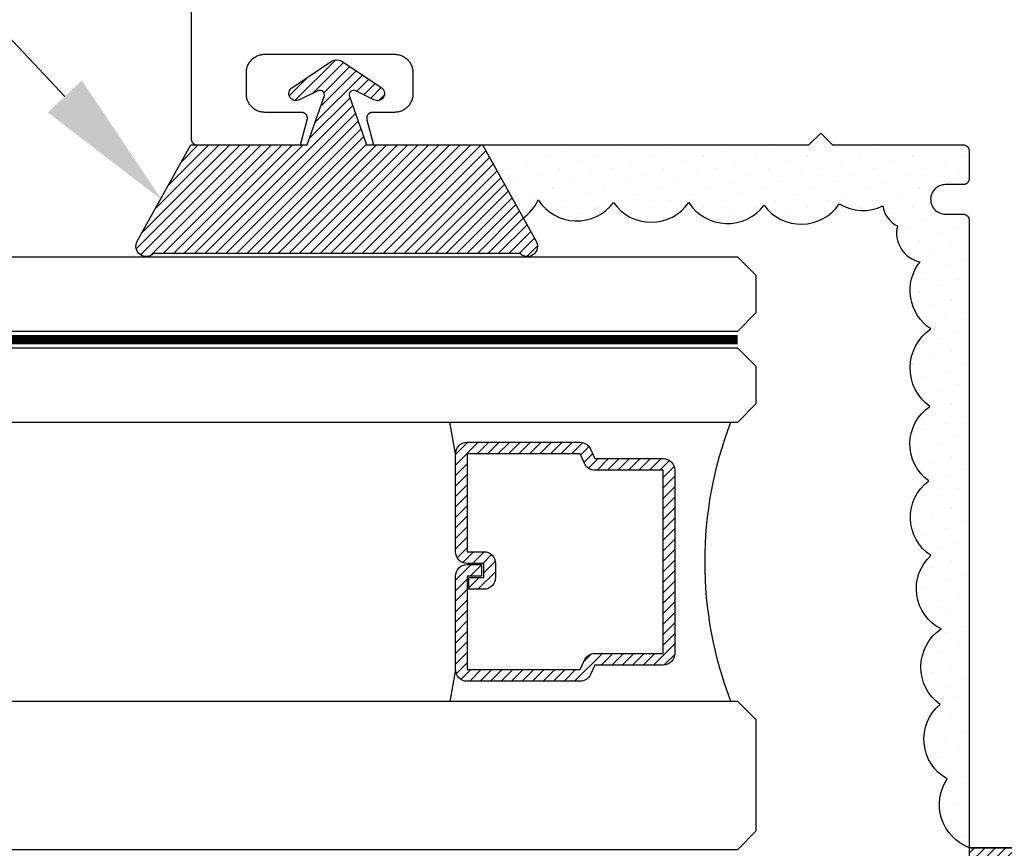
# Model space of a CAD drawing. Units: inches. Extents: x 0 to 70, y 0 to 43.6.
# Drawn here: x 62 to 63.7, y 16.4 to 17.8 of the extents above; entities that cross this region are included whole.
import ezdxf
from ezdxf import colors
from ezdxf.entities.mleader import LeaderData, LeaderLine
from ezdxf.math import Vec2, Vec3

# ---------------------------------------------------------------- set-up
doc = ezdxf.new("R2010")
doc.units = ezdxf.units.IN
doc.header["$MEASUREMENT"] = 0
doc.linetypes.add('HIDDEN2', pattern=[0.1875, 0.125, -0.0625])
for name, color, linetype in [('Arcadia-Hidden', 1, 'HIDDEN2'), ('Arcadia-Profile', 5, 'Continuous'), ('Arcadia-Shade', 8, 'Continuous'), ('Arcadia-Text', 3, 'Continuous')]:
    doc.layers.add(name, color=color, linetype=linetype)
doc.styles.get("Standard").update_dxf_attribs({"font": 'ARIALN.TTF'})
pattern_1 = [(45, (-30.979591, 80.587372), (-0.0088388348, 0.0088388348), [])]

# ---------------------------------------------------------------- blocks, each defined once
blk = doc.blocks.new('OPG1986IP')
at = {"layer": 'Arcadia-Shade', "lineweight": -3}
h = blk.add_hatch(dxfattribs=at)
h.set_pattern_fill('ANSI31', color=256, scale=0.1, style=0)
h.set_pattern_definition(pattern_1)
h.paths.add_polyline_path([(-0.4324, -0.014), (-0.4274, -0.0098), (-0.4219, -0.0063), (-0.4161, -0.0033), (-0.4101, -0.0009), (-0.4039, 0.0008), (-0.4039, 0.0008), (-0.3974, 0.0019), (-0.3909, 0.0023), (-0.3909, 0.1273), (-0.5799, 0.1273), (-0.5799, 0.0698), (-0.6269, 0.0698), (-0.6269, 0.0888), (-0.627, 0.0918), (-0.6275, 0.0948), (-0.6283, 0.0977), (-0.6294, 0.1006), (-0.6308, 0.1033), (-0.6324, 0.1058), (-0.6343, 0.1082), (-0.6365, 0.1103), (-0.6388, 0.1122), (-0.6414, 0.1139), (-0.6441, 0.1153), (-0.6469, 0.1163), (-0.6498, 0.1171), (-0.6528, 0.1176), (-0.6559, 0.1178), (-0.6589, 0.1176), (-0.6619, 0.1171), (-0.6648, 0.1163), (-0.6677, 0.1153), (-0.6704, 0.1139), (-0.6729, 0.1122), (-0.6753, 0.1103), (-0.6774, 0.1082), (-0.6793, 0.1058), (-0.681, 0.1033), (-0.6824, 0.1006), (-0.6835, 0.0977), (-0.6842, 0.0948), (-0.6847, 0.0918), (-0.6849, 0.0888), (-0.6849, -0.0292), (-0.6816, -0.0293), (-0.6783, -0.0297), (-0.6751, -0.0305), (-0.6719, -0.0316), (-0.669, -0.033), (-0.6661, -0.0348), (-0.6635, -0.0368), (-0.6612, -0.0391), (-0.659, -0.0417), (-0.6572, -0.0444), (-0.6557, -0.0474), (-0.6545, -0.0505), (-0.6536, -0.0537), (-0.6531, -0.0569), (-0.6529, -0.0602), (-0.6531, -0.0635), (-0.6536, -0.0668), (-0.6545, -0.07), (-0.6557, -0.0731), (-0.6572, -0.076), (-0.659, -0.0788), (-0.6612, -0.0813), (-0.6635, -0.0836), (-0.6661, -0.0857), (-0.669, -0.0874), (-0.6719, -0.0889), (-0.6751, -0.09), (-0.6783, -0.0907), (-0.6816, -0.0912), (-0.6849, -0.0912), (-0.6849, -0.2092), (-0.6847, -0.2123), (-0.6842, -0.2153), (-0.6835, -0.2182), (-0.6824, -0.221), (-0.681, -0.2237), (-0.6793, -0.2263), (-0.6774, -0.2286), (-0.6753, -0.2308), (-0.6729, -0.2327), (-0.6704, -0.2343), (-0.6677, -0.2357), (-0.6648, -0.2368), (-0.6619, -0.2376), (-0.6589, -0.2381), (-0.6559, -0.2382), (-0.6528, -0.2381), (-0.6498, -0.2376), (-0.6469, -0.2368), (-0.6441, -0.2357), (-0.6414, -0.2343), (-0.6388, -0.2327), (-0.6365, -0.2308), (-0.6343, -0.2286), (-0.6324, -0.2263), (-0.6308, -0.2237), (-0.6294, -0.221), (-0.6283, -0.2182), (-0.6275, -0.2153), (-0.627, -0.2123), (-0.6269, -0.2092), (-0.6269, -0.1902), (-0.5799, -0.1902), (-0.5799, -0.2469), (-0.579, -0.2477), (-0.3909, -0.2477), (-0.3909, -0.123), (-0.3912, -0.1227), (-0.3974, -0.1223), (-0.4038, -0.1213), (-0.4101, -0.1195), (-0.4161, -0.1172), (-0.4219, -0.1142), (-0.4284, -0.1099), (-0.4283, -0.1098), (-0.4324, -0.1065), (-0.437, -0.1019), (-0.4411, -0.0968), (-0.4446, -0.0913), (-0.4472, -0.0862), (-0.4472, -0.0863), (-0.4498, -0.0794), (-0.4515, -0.0732), (-0.4525, -0.0667), (-0.4529, -0.0602), (-0.4525, -0.0537), (-0.4515, -0.0473), (-0.4498, -0.041), (-0.4475, -0.0349), (-0.4446, -0.0291), (-0.4411, -0.0237), (-0.437, -0.0186)])
h = blk.add_hatch(dxfattribs=at)
h.set_pattern_fill('ANSI31', color=256, scale=0.1, style=0)
h.set_pattern_definition(pattern_1)
h.paths.add_polyline_path([(-0.4324, -0.014), (-0.4274, -0.0098), (-0.4219, -0.0063), (-0.4161, -0.0033), (-0.4101, -0.0009), (-0.4039, 0.0008), (-0.4039, 0.0008), (-0.3974, 0.0019), (-0.3909, 0.0023), (-0.3909, 0.1273), (-0.5799, 0.1273), (-0.5799, 0.0698), (-0.6269, 0.0698), (-0.6269, 0.0888), (-0.627, 0.0918), (-0.6275, 0.0948), (-0.6283, 0.0977), (-0.6294, 0.1006), (-0.6308, 0.1033), (-0.6324, 0.1058), (-0.6343, 0.1082), (-0.6365, 0.1103), (-0.6388, 0.1122), (-0.6414, 0.1139), (-0.6441, 0.1153), (-0.6469, 0.1163), (-0.6498, 0.1171), (-0.6528, 0.1176), (-0.6559, 0.1178), (-0.6589, 0.1176), (-0.6619, 0.1171), (-0.6648, 0.1163), (-0.6677, 0.1153), (-0.6704, 0.1139), (-0.6729, 0.1122), (-0.6753, 0.1103), (-0.6774, 0.1082), (-0.6793, 0.1058), (-0.681, 0.1033), (-0.6824, 0.1006), (-0.6835, 0.0977), (-0.6842, 0.0948), (-0.6847, 0.0918), (-0.6849, 0.0888), (-0.6849, -0.0292), (-0.6816, -0.0293), (-0.6783, -0.0297), (-0.6751, -0.0305), (-0.6719, -0.0316), (-0.669, -0.033), (-0.6661, -0.0348), (-0.6635, -0.0368), (-0.6612, -0.0391), (-0.659, -0.0417), (-0.6572, -0.0444), (-0.6557, -0.0474), (-0.6545, -0.0505), (-0.6536, -0.0537), (-0.6531, -0.0569), (-0.6529, -0.0602), (-0.6531, -0.0635), (-0.6536, -0.0668), (-0.6545, -0.07), (-0.6557, -0.0731), (-0.6572, -0.076), (-0.659, -0.0788), (-0.6612, -0.0813), (-0.6635, -0.0836), (-0.6661, -0.0857), (-0.669, -0.0874), (-0.6719, -0.0889), (-0.6751, -0.09), (-0.6783, -0.0907), (-0.6816, -0.0912), (-0.6849, -0.0912), (-0.6849, -0.2092), (-0.6847, -0.2123), (-0.6842, -0.2153), (-0.6835, -0.2182), (-0.6824, -0.221), (-0.681, -0.2237), (-0.6793, -0.2263), (-0.6774, -0.2286), (-0.6753, -0.2308), (-0.6729, -0.2327), (-0.6704, -0.2343), (-0.6677, -0.2357), (-0.6648, -0.2368), (-0.6619, -0.2376), (-0.6589, -0.2381), (-0.6559, -0.2382), (-0.6528, -0.2381), (-0.6498, -0.2376), (-0.6469, -0.2368), (-0.6441, -0.2357), (-0.6414, -0.2343), (-0.6388, -0.2327), (-0.6365, -0.2308), (-0.6343, -0.2286), (-0.6324, -0.2263), (-0.6308, -0.2237), (-0.6294, -0.221), (-0.6283, -0.2182), (-0.6275, -0.2153), (-0.627, -0.2123), (-0.6269, -0.2092), (-0.6269, -0.1902), (-0.5799, -0.1902), (-0.5799, -0.2469), (-0.579, -0.2477), (-0.3909, -0.2477), (-0.3909, -0.123), (-0.3912, -0.1227), (-0.3974, -0.1223), (-0.4038, -0.1213), (-0.4101, -0.1195), (-0.4161, -0.1172), (-0.4219, -0.1142), (-0.4284, -0.1099), (-0.4283, -0.1098), (-0.4324, -0.1065), (-0.437, -0.1019), (-0.4411, -0.0968), (-0.4446, -0.0913), (-0.4472, -0.0862), (-0.4472, -0.0863), (-0.4498, -0.0794), (-0.4515, -0.0732), (-0.4525, -0.0667), (-0.4529, -0.0602), (-0.4525, -0.0537), (-0.4515, -0.0473), (-0.4498, -0.041), (-0.4475, -0.0349), (-0.4446, -0.0291), (-0.4411, -0.0237), (-0.437, -0.0186)])
at = {"layer": 'Arcadia-Profile'}
blk.add_lwpolyline([(-0.6269, -0.1902), (-0.6269, -0.2092), (-0.627, -0.2123), (-0.6275, -0.2153), (-0.6283, -0.2182), (-0.6294, -0.221), (-0.6308, -0.2237), (-0.6324, -0.2263), (-0.6343, -0.2286), (-0.6365, -0.2308), (-0.6388, -0.2327), (-0.6414, -0.2343), (-0.6441, -0.2357), (-0.6469, -0.2368), (-0.6498, -0.2376), (-0.6528, -0.2381), (-0.6559, -0.2382), (-0.6589, -0.2381), (-0.6619, -0.2376), (-0.6648, -0.2368), (-0.6677, -0.2357), (-0.6704, -0.2343), (-0.6729, -0.2327), (-0.6753, -0.2308), (-0.6774, -0.2286), (-0.6793, -0.2263), (-0.681, -0.2237), (-0.6824, -0.221), (-0.6835, -0.2182), (-0.6842, -0.2153), (-0.6847, -0.2123), (-0.6849, -0.2092), (-0.6849, -0.0912), (-0.6816, -0.0912), (-0.6783, -0.0907), (-0.6751, -0.09), (-0.6719, -0.0889), (-0.669, -0.0874), (-0.6661, -0.0857), (-0.6635, -0.0836), (-0.6612, -0.0813), (-0.659, -0.0788), (-0.6572, -0.076), (-0.6557, -0.0731), (-0.6545, -0.07), (-0.6536, -0.0668), (-0.6531, -0.0635), (-0.6529, -0.0602), (-0.6531, -0.0569), (-0.6536, -0.0537), (-0.6545, -0.0505), (-0.6557, -0.0474), (-0.6572, -0.0444), (-0.659, -0.0417), (-0.6612, -0.0391), (-0.6635, -0.0368), (-0.6661, -0.0348), (-0.669, -0.033), (-0.6719, -0.0316), (-0.6751, -0.0305), (-0.6783, -0.0297), (-0.6816, -0.0293), (-0.6849, -0.0292), (-0.6849, 0.0888), (-0.6847, 0.0918), (-0.6842, 0.0948), (-0.6835, 0.0977), (-0.6824, 0.1006), (-0.681, 0.1033), (-0.6793, 0.1058), (-0.6774, 0.1082), (-0.6753, 0.1103), (-0.6729, 0.1122), (-0.6704, 0.1139), (-0.6677, 0.1153), (-0.6648, 0.1163), (-0.6619, 0.1171), (-0.6589, 0.1176), (-0.6559, 0.1178), (-0.6528, 0.1176), (-0.6498, 0.1171), (-0.6469, 0.1163), (-0.6441, 0.1153), (-0.6414, 0.1139), (-0.6388, 0.1122), (-0.6365, 0.1103), (-0.6343, 0.1082), (-0.6324, 0.1058), (-0.6308, 0.1033), (-0.6294, 0.1006), (-0.6283, 0.0977), (-0.6275, 0.0948), (-0.627, 0.0918), (-0.6269, 0.0888), (-0.6269, 0.0698), (-0.5799, 0.0698), (-0.5799, 0.1273), (-0.3909, 0.1273), (-0.3909, 0.0023), (-0.3974, 0.0019), (-0.4038, 0.0008), (-0.4101, -0.0009), (-0.4161, -0.0033), (-0.4219, -0.0063), (-0.4274, -0.0098), (-0.4324, -0.014), (-0.437, -0.0186), (-0.4411, -0.0237), (-0.4446, -0.0291), (-0.4475, -0.0349), (-0.4498, -0.041), (-0.4515, -0.0473), (-0.4525, -0.0537), (-0.4529, -0.0602), (-0.4525, -0.0667), (-0.4515, -0.0732), (-0.4498, -0.0794), (-0.4475, -0.0855), (-0.4446, -0.0913), (-0.4411, -0.0968), (-0.437, -0.1019), (-0.4324, -0.1065), (-0.4274, -0.1106), (-0.4219, -0.1142), (-0.4161, -0.1172), (-0.4101, -0.1195), (-0.4038, -0.1213), (-0.3974, -0.1223), (-0.3909, -0.1227), (-0.3909, -0.2477), (-0.5799, -0.2477), (-0.5799, -0.1902)], close=True, dxfattribs=at)
blk.add_lwpolyline([(-0.6269, -0.1902), (-0.6269, -0.2092), (-0.627, -0.2123), (-0.6275, -0.2153), (-0.6283, -0.2182), (-0.6294, -0.221), (-0.6308, -0.2237), (-0.6324, -0.2263), (-0.6343, -0.2286), (-0.6365, -0.2308), (-0.6388, -0.2327), (-0.6414, -0.2343), (-0.6441, -0.2357), (-0.6469, -0.2368), (-0.6498, -0.2376), (-0.6528, -0.2381), (-0.6559, -0.2382), (-0.6589, -0.2381), (-0.6619, -0.2376), (-0.6648, -0.2368), (-0.6677, -0.2357), (-0.6704, -0.2343), (-0.6729, -0.2327), (-0.6753, -0.2308), (-0.6774, -0.2286), (-0.6793, -0.2263), (-0.681, -0.2237), (-0.6824, -0.221), (-0.6835, -0.2182), (-0.6842, -0.2153), (-0.6847, -0.2123), (-0.6849, -0.2092), (-0.6849, -0.0912), (-0.6816, -0.0912), (-0.6783, -0.0907), (-0.6751, -0.09), (-0.6719, -0.0889), (-0.669, -0.0874), (-0.6661, -0.0857), (-0.6635, -0.0836), (-0.6612, -0.0813), (-0.659, -0.0788), (-0.6572, -0.076), (-0.6557, -0.0731), (-0.6545, -0.07), (-0.6536, -0.0668), (-0.6531, -0.0635), (-0.6529, -0.0602), (-0.6531, -0.0569), (-0.6536, -0.0537), (-0.6545, -0.0505), (-0.6557, -0.0474), (-0.6572, -0.0444), (-0.659, -0.0417), (-0.6612, -0.0391), (-0.6635, -0.0368), (-0.6661, -0.0348), (-0.669, -0.033), (-0.6719, -0.0316), (-0.6751, -0.0305), (-0.6783, -0.0297), (-0.6816, -0.0293), (-0.6849, -0.0292), (-0.6849, 0.0888), (-0.6847, 0.0918), (-0.6842, 0.0948), (-0.6835, 0.0977), (-0.6824, 0.1006), (-0.681, 0.1033), (-0.6793, 0.1058), (-0.6774, 0.1082), (-0.6753, 0.1103), (-0.6729, 0.1122), (-0.6704, 0.1139), (-0.6677, 0.1153), (-0.6648, 0.1163), (-0.6619, 0.1171), (-0.6589, 0.1176), (-0.6559, 0.1178), (-0.6528, 0.1176), (-0.6498, 0.1171), (-0.6469, 0.1163), (-0.6441, 0.1153), (-0.6414, 0.1139), (-0.6388, 0.1122), (-0.6365, 0.1103), (-0.6343, 0.1082), (-0.6324, 0.1058), (-0.6308, 0.1033), (-0.6294, 0.1006), (-0.6283, 0.0977), (-0.6275, 0.0948), (-0.627, 0.0918), (-0.6269, 0.0888), (-0.6269, 0.0698), (-0.5799, 0.0698), (-0.5799, 0.1273), (-0.3909, 0.1273), (-0.3909, 0.0023), (-0.3974, 0.0019), (-0.4038, 0.0008), (-0.4101, -0.0009), (-0.4161, -0.0033), (-0.4219, -0.0063), (-0.4274, -0.0098), (-0.4324, -0.014), (-0.437, -0.0186), (-0.4411, -0.0237), (-0.4446, -0.0291), (-0.4475, -0.0349), (-0.4498, -0.041), (-0.4515, -0.0473), (-0.4525, -0.0537), (-0.4529, -0.0602), (-0.4525, -0.0667), (-0.4515, -0.0732), (-0.4498, -0.0794), (-0.4475, -0.0855), (-0.4446, -0.0913), (-0.4411, -0.0968), (-0.437, -0.1019), (-0.4324, -0.1065), (-0.4274, -0.1106), (-0.4219, -0.1142), (-0.4161, -0.1172), (-0.4101, -0.1195), (-0.4038, -0.1213), (-0.3974, -0.1223), (-0.3909, -0.1227), (-0.3909, -0.2477), (-0.5799, -0.2477), (-0.5799, -0.1902)], close=True, dxfattribs=at)
at = {"layer": 'Arcadia-Profile', "extrusion": (0, -1.22461e-16, -1)}
for points in [[(0.818, -0.2252), (0.818, 0.1048)], [(0.818, 0.1048), (0.8015, 0.1048)], [(0.818, -0.2252), (0.818, 0.1048)], [(0.818, 0.1048), (0.8015, 0.1048)], [(0.8015, -0.2252), (0.8015, 0.1048)], [(0.8015, 0.1048), (0.785, 0.0851)], [(0.8015, -0.2252), (0.8015, 0.1048)], [(0.8015, 0.1048), (0.785, 0.0851)], [(0.785, -0.2056), (0.785, 0.0851)], [(0.785, -0.2056), (0.785, 0.0851)], [(0.8964, 0.0112), (0.9005, 0.0109), (0.9046, 0.011), (0.9086, 0.0116), (0.9126, 0.0127), (0.9164, 0.0142), (0.9201, 0.0161), (0.9235, 0.0184), (0.9266, 0.0211), (0.9293, 0.0241), (0.9317, 0.0275), (0.9338, 0.0311), (0.9354, 0.0348), (0.9365, 0.0388), (0.9372, 0.0428), (0.9375, 0.0469), (0.9372, 0.051), (0.9365, 0.0551), (0.9354, 0.059), (0.9338, 0.0628), (0.9317, 0.0664), (0.9293, 0.0697), (0.9266, 0.0728), (0.9235, 0.0755), (0.9201, 0.0778), (0.9164, 0.0797), (0.9126, 0.0812), (0.9086, 0.0823), (0.9046, 0.0829), (0.9005, 0.083), (0.8964, 0.0827)], [(0.8964, 0.0112), (0.9005, 0.0109), (0.9046, 0.011), (0.9086, 0.0116), (0.9126, 0.0127), (0.9164, 0.0142), (0.9201, 0.0161), (0.9235, 0.0184), (0.9266, 0.0211), (0.9293, 0.0241), (0.9317, 0.0275), (0.9338, 0.0311), (0.9354, 0.0348), (0.9365, 0.0388), (0.9372, 0.0428), (0.9375, 0.0469), (0.9372, 0.051), (0.9365, 0.0551), (0.9354, 0.059), (0.9338, 0.0628), (0.9317, 0.0664), (0.9293, 0.0697), (0.9266, 0.0728), (0.9235, 0.0755), (0.9201, 0.0778), (0.9164, 0.0797), (0.9126, 0.0812), (0.9086, 0.0823), (0.9046, 0.0829), (0.9005, 0.083), (0.8964, 0.0827)], [(0.8964, 0.0827), (0.818, 0.0827)], [(0.8964, 0.0827), (0.818, 0.0827)], [(0.9276, 0.0536), (0.9375, 0.0536)], [(0.9276, 0.0536), (0.9375, 0.0536)], [(0.9276, -0.1741), (0.9276, 0.0536)], [(0.9276, -0.1741), (0.9276, 0.0536)], [(0.9375, -0.1674), (0.9375, 0.0469)], [(0.9375, -0.1674), (0.9375, 0.0469)], [(0.361, 0.0209), (0.3883, -0.1414)], [(0.361, 0.0209), (0.3883, -0.1414)], [(0.361, 0.0209), (0.3731, 0)], [(0.361, 0.0209), (0.3731, 0)], [(0.361, 0.0209), (0.3489, 0)], [(0.361, 0.0209), (0.3489, 0)], [(0.3065, 0.0209), (0.3337, -0.1414)], [(0.3065, 0.0209), (0.3337, -0.1414)], [(0.3065, 0.0209), (0.3186, 0)], [(0.3065, 0.0209), (0.3186, 0)], [(0.3065, 0.0209), (0.2944, 0)], [(0.3065, 0.0209), (0.2944, 0)], [(0.2519, 0.0209), (0.2792, -0.1414)], [(0.2519, 0.0209), (0.2792, -0.1414)], [(0.2519, 0.0209), (0.264, 0)], [(0.2519, 0.0209), (0.264, 0)], [(0.2519, 0.0209), (0.2398, 0)], [(0.2519, 0.0209), (0.2398, 0)], [(0.1973, 0.0209), (0.2246, -0.1414)], [(0.1973, 0.0209), (0.2246, -0.1414)], [(0.1973, 0.0209), (0.2094, 0)], [(0.1973, 0.0209), (0.2094, 0)], [(0.1973, 0.0209), (0.1853, 0)], [(0.1973, 0.0209), (0.1853, 0)], [(0.1428, 0.0209), (0.1701, -0.1414)], [(0.1428, 0.0209), (0.1701, -0.1414)], [(0.1428, 0.0209), (0.1549, 0)], [(0.1428, 0.0209), (0.1549, 0)], [(0.1428, 0.0209), (0.1307, 0)], [(0.1428, 0.0209), (0.1307, 0)], [(0.0882, 0.0209), (0.1155, -0.1414)], [(0.0882, 0.0209), (0.1155, -0.1414)], [(0.0882, 0.0209), (0.1003, 0)], [(0.0882, 0.0209), (0.1003, 0)], [(0.0882, 0.0209), (0.0761, 0)], [(0.0882, 0.0209), (0.0761, 0)], [(0.8964, -0.1317), (0.9012, -0.1286), (0.9059, -0.1252), (0.9103, -0.1215), (0.9144, -0.1175), (0.9182, -0.1132), (0.9218, -0.1087), (0.925, -0.1039), (0.9278, -0.0989), (0.9304, -0.0937), (0.9325, -0.0884), (0.9343, -0.0829), (0.9357, -0.0774), (0.9367, -0.0717), (0.9373, -0.066), (0.9375, -0.0602), (0.9373, -0.0545), (0.9367, -0.0488), (0.9357, -0.0431), (0.9343, -0.0375), (0.9325, -0.032), (0.9304, -0.0267), (0.9278, -0.0215), (0.925, -0.0166), (0.9218, -0.0118), (0.9182, -0.0072), (0.9144, -0.003), (0.9103, 0.001), (0.9059, 0.0048), (0.9012, 0.0082), (0.8964, 0.0112)], [(0.8964, -0.1317), (0.9012, -0.1286), (0.9059, -0.1252), (0.9103, -0.1215), (0.9144, -0.1175), (0.9182, -0.1132), (0.9218, -0.1087), (0.925, -0.1039), (0.9278, -0.0989), (0.9304, -0.0937), (0.9325, -0.0884), (0.9343, -0.0829), (0.9357, -0.0774), (0.9367, -0.0717), (0.9373, -0.066), (0.9375, -0.0602), (0.9373, -0.0545), (0.9367, -0.0488), (0.9357, -0.0431), (0.9343, -0.0375), (0.9325, -0.032), (0.9304, -0.0267), (0.9278, -0.0215), (0.925, -0.0166), (0.9218, -0.0118), (0.9182, -0.0072), (0.9144, -0.003), (0.9103, 0.001), (0.9059, 0.0048), (0.9012, 0.0082), (0.8964, 0.0112)], [(0.8964, 0.0112), (0.818, 0.0112)], [(0.8964, 0.0112), (0.818, 0.0112)], [(0.4035, 0), (0.4284, -0.1099)], [(0.4035, 0), (0.4284, -0.1099)], [(0.4039, 0.0008), (0.4035, 0)], [(0.4039, 0.0008), (0.4035, 0)], [(0.4035, 0), (0.3731, 0)], [(0.4035, 0), (0.3731, 0)], [(0.3731, 0), (0.4004, -0.1205)], [(0.3731, 0), (0.4004, -0.1205)], [(0.3489, 0), (0.3762, -0.1205)], [(0.3489, 0), (0.3762, -0.1205)], [(0.3489, 0), (0.3186, 0)], [(0.3489, 0), (0.3186, 0)], [(0.3186, 0), (0.3458, -0.1205)], [(0.3186, 0), (0.3458, -0.1205)], [(0.2944, 0), (0.3216, -0.1205)], [(0.2944, 0), (0.3216, -0.1205)], [(0.2944, 0), (0.264, 0)], [(0.2944, 0), (0.264, 0)], [(0.264, 0), (0.2913, -0.1205)], [(0.264, 0), (0.2913, -0.1205)], [(0.2398, 0), (0.2671, -0.1205)], [(0.2398, 0), (0.2671, -0.1205)], [(0.2398, 0), (0.2094, 0)], [(0.2398, 0), (0.2094, 0)], [(0.2094, 0), (0.2367, -0.1205)], [(0.2094, 0), (0.2367, -0.1205)], [(0.1853, 0), (0.2125, -0.1205)], [(0.1853, 0), (0.2125, -0.1205)], [(0.1853, 0), (0.1549, 0)], [(0.1853, 0), (0.1549, 0)], [(0.1549, 0), (0.1822, -0.1205)], [(0.1549, 0), (0.1822, -0.1205)], [(0.1307, 0), (0.158, -0.1205)], [(0.1307, 0), (0.158, -0.1205)], [(0.1307, 0), (0.1003, 0)], [(0.1307, 0), (0.1003, 0)], [(0.1003, 0), (0.1276, -0.1205)], [(0.1003, 0), (0.1276, -0.1205)], [(0.0761, 0), (0.1034, -0.1205)], [(0.0761, 0), (0.1034, -0.1205)], [(0.0761, 0), (0.0458, 0)], [(0.0761, 0), (0.0458, 0)], [(0.0676, -0.1298), (0.0385, 0.0127)], [(0.0676, -0.1298), (0.0385, 0.0127)], [(0.0531, -0.1278), (0.0281, 0.0112)], [(0.0531, -0.1278), (0.0281, 0.0112)], [(0.0216, 0), (0.0484, -0.1183)], [(0.0216, 0), (0.0484, -0.1183)], [(0.0385, 0.0127), (0.0458, 0)], [(0.0385, 0.0127), (0.0458, 0)], [(0.0385, 0.0127), (0.0281, 0.0112)], [(0.0385, 0.0127), (0.0281, 0.0112)], [(0.0281, 0.0112), (0.0216, 0)], [(0.0281, 0.0112), (0.0216, 0)], [(0.0216, 0), (0, 0)], [(0.0216, 0), (0, 0)], [(0, -0.1297), (0, 0)], [(0, -0.1297), (0, 0)], [(0.4304, -0.0123), (0.4472, -0.0863)], [(0.4304, -0.0123), (0.4472, -0.0863)], [(0.42, -0.0052), (0.4363, -0.1026)], [(0.42, -0.0052), (0.4363, -0.1026)], [(0.0458, 0), (0.0722, -0.1168)], [(0.0458, 0), (0.0722, -0.1168)], [(0.8964, -0.2031), (0.9005, -0.2035), (0.9046, -0.2033), (0.9086, -0.2027), (0.9126, -0.2017), (0.9164, -0.2002), (0.9201, -0.1983), (0.9235, -0.1959), (0.9266, -0.1932), (0.9293, -0.1902), (0.9317, -0.1869), (0.9338, -0.1833), (0.9354, -0.1795), (0.9365, -0.1756), (0.9372, -0.1715), (0.9375, -0.1674), (0.9372, -0.1633), (0.9365, -0.1592), (0.9354, -0.1553), (0.9338, -0.1515), (0.9317, -0.1479), (0.9293, -0.1446), (0.9266, -0.1416), (0.9235, -0.1389), (0.9201, -0.1365), (0.9164, -0.1346), (0.9126, -0.1331), (0.9086, -0.1321), (0.9046, -0.1315), (0.9005, -0.1313), (0.8964, -0.1317)], [(0.8964, -0.2031), (0.9005, -0.2035), (0.9046, -0.2033), (0.9086, -0.2027), (0.9126, -0.2017), (0.9164, -0.2002), (0.9201, -0.1983), (0.9235, -0.1959), (0.9266, -0.1932), (0.9293, -0.1902), (0.9317, -0.1869), (0.9338, -0.1833), (0.9354, -0.1795), (0.9365, -0.1756), (0.9372, -0.1715), (0.9375, -0.1674), (0.9372, -0.1633), (0.9365, -0.1592), (0.9354, -0.1553), (0.9338, -0.1515), (0.9317, -0.1479), (0.9293, -0.1446), (0.9266, -0.1416), (0.9235, -0.1389), (0.9201, -0.1365), (0.9164, -0.1346), (0.9126, -0.1331), (0.9086, -0.1321), (0.9046, -0.1315), (0.9005, -0.1313), (0.8964, -0.1317)], [(0.8964, -0.1317), (0.818, -0.1317)], [(0.8964, -0.1317), (0.818, -0.1317)], [(0.4071, -0.1205), (0.4004, -0.1205)], [(0.4071, -0.1205), (0.4004, -0.1205)], [(0.3911, -0.1227), (0.3909, -0.123)], [(0.3911, -0.1227), (0.3909, -0.123)], [(0.3883, -0.1414), (0.3762, -0.1205)], [(0.3883, -0.1414), (0.3762, -0.1205)], [(0.3762, -0.1205), (0.3458, -0.1205)], [(0.3762, -0.1205), (0.3458, -0.1205)], [(0.3337, -0.1414), (0.3458, -0.1205)], [(0.3337, -0.1414), (0.3458, -0.1205)], [(0.3337, -0.1414), (0.3216, -0.1205)], [(0.3337, -0.1414), (0.3216, -0.1205)], [(0.3216, -0.1205), (0.2913, -0.1205)], [(0.3216, -0.1205), (0.2913, -0.1205)], [(0.2792, -0.1414), (0.2913, -0.1205)], [(0.2792, -0.1414), (0.2913, -0.1205)], [(0.2792, -0.1414), (0.2671, -0.1205)], [(0.2792, -0.1414), (0.2671, -0.1205)], [(0.2671, -0.1205), (0.2367, -0.1205)], [(0.2671, -0.1205), (0.2367, -0.1205)], [(0.2521, -0.1266), (0.2519, -0.1266)], [(0.2521, -0.1266), (0.2519, -0.1266)], [(0.2246, -0.1414), (0.2367, -0.1205)], [(0.2246, -0.1414), (0.2367, -0.1205)], [(0.2246, -0.1414), (0.2125, -0.1205)], [(0.2246, -0.1414), (0.2125, -0.1205)], [(0.2125, -0.1205), (0.1822, -0.1205)], [(0.2125, -0.1205), (0.1822, -0.1205)], [(0.1701, -0.1414), (0.1822, -0.1205)], [(0.1701, -0.1414), (0.1822, -0.1205)], [(0.1701, -0.1414), (0.158, -0.1205)], [(0.1701, -0.1414), (0.158, -0.1205)], [(0.158, -0.1205), (0.1276, -0.1205)], [(0.158, -0.1205), (0.1276, -0.1205)], [(0.1155, -0.1414), (0.1276, -0.1205)], [(0.1155, -0.1414), (0.1276, -0.1205)], [(0.1155, -0.1414), (0.1034, -0.1205)], [(0.1155, -0.1414), (0.1034, -0.1205)], [(0.1034, -0.1205), (0.0731, -0.1205)], [(0.1034, -0.1205), (0.0731, -0.1205)], [(0.0676, -0.1298), (0.0731, -0.1205)], [(0.0676, -0.1298), (0.0731, -0.1205)], [(0.0676, -0.1298), (0.0729, -0.1207)], [(0.0676, -0.1298), (0.0729, -0.1207)], [(0.0676, -0.1298), (0.0531, -0.1278)], [(0.0676, -0.1298), (0.0531, -0.1278)], [(0.0531, -0.1278), (0.049, -0.1206)], [(0.0531, -0.1278), (0.049, -0.1206)], [(0.049, -0.1206), (0, -0.1297)], [(0.049, -0.1206), (0, -0.1297)], [(0.3883, -0.1414), (0.3909, -0.1369)], [(0.3883, -0.1414), (0.3909, -0.1369)], [(0.9276, -0.1741), (0.9375, -0.1741)], [(0.9276, -0.1741), (0.9375, -0.1741)], [(0.8964, -0.2031), (0.818, -0.2031)], [(0.8964, -0.2031), (0.818, -0.2031)], [(0.8015, -0.2252), (0.785, -0.2056)], [(0.8015, -0.2252), (0.785, -0.2056)], [(0.818, -0.2252), (0.8015, -0.2252)], [(0.818, -0.2252), (0.8015, -0.2252)]]:
    blk.add_lwpolyline(points, dxfattribs=at)
at = {"layer": 'Arcadia-Profile'}
blk.add_lwpolyline([(-0.5799, -0.2469), (-0.579, -0.2477)], dxfattribs=at)
blk.add_lwpolyline([(-0.5799, -0.2469), (-0.579, -0.2477)], dxfattribs=at)
blk = doc.blocks.new('OPG1985')
at = {"layer": 'Arcadia-Shade'}
h = blk.add_hatch(dxfattribs=at)
h.set_pattern_fill('ANSI31', color=256, scale=0.1, style=0)
edge = h.paths.add_edge_path()
edge.add_line((0.2776, 0.282), (0.2625, 0.2514))
edge.add_arc((0.2728, 0.2454), 0.012, 149.9342, 329.9342)
edge.add_line((0.2832, 0.2394), (0.3274, 0.3054))
edge.add_arc((0.3144, 0.3141), 0.0156, 326.1593, 393.8407)
edge.add_line((0.3274, 0.3228), (0.2832, 0.3888))
edge.add_arc((0.2728, 0.3828), 0.012, 30.066, 210.066)
edge.add_line((0.2625, 0.3768), (0.2776, 0.3462))
edge.add_arc((0.2706, 0.3427), 0.00781, -109.3531, 26.2913, ccw=False)
edge.add_line((0.268, 0.3354), (0.1862, 0.3641))
edge.add_line((0.1862, 0.3641), (0.1862, 0.5601))
edge.add_line((0.1862, 0.5601), (0.0237, 0.6506))
edge.add_arc((0.0152, 0.6355), 0.0174, 60.8849, 225.4024)
edge.add_line((0.003, 0.6231), (0.003, 0.0051))
edge.add_arc((0.0152, -0.0073), 0.0174, 134.5976, 299.1151)
edge.add_line((0.0237, -0.0225), (0.1862, 0.0681))
edge.add_line((0.1862, 0.0681), (0.1862, 0.2641))
edge.add_line((0.1862, 0.2641), (0.268, 0.2928))
edge.add_arc((0.2706, 0.2854), 0.00781, -26.2913, 109.3532, ccw=False)
at = {"layer": 'Arcadia-Profile'}
blk.add_lwpolyline([(0.2776, 0.282), (0.2625, 0.2514, 1), (0.2832, 0.2394), (0.3274, 0.3054, 0.304211), (0.3274, 0.3228), (0.2832, 0.3888, 1), (0.2625, 0.3768), (0.2776, 0.3462, -0.672253), (0.268, 0.3354), (0.1862, 0.3641), (0.1862, 0.5601), (0.0237, 0.6506, 0.873259), (0.003, 0.6231), (0.003, 0.0051, 0.873259), (0.0237, -0.0225), (0.1862, 0.0681), (0.1862, 0.2641), (0.268, 0.2928, -0.672254)], format="xyb", close=True, dxfattribs=at)
blk = doc.blocks.new('*U40')
at = {"layer": 'Arcadia-Profile', "lineweight": -3}
h = blk.add_hatch(dxfattribs=at)
h.set_pattern_fill('ANSI31', color=256, scale=0.1, angle=270, style=0)
h.set_pattern_definition([(315, (-10.781985, 12.972068), (0.008838835, 0.008838835), [])])
edge = h.paths.add_edge_path()
edge.add_line((0.4401, -0.017), (0.4401, -0.041))
edge.add_arc((0.4598, -0.041), 0.0197, 180, 270)
edge.add_line((0.4598, -0.0607), (0.4848, -0.0607))
edge.add_line((0.4848, -0.0607), (0.4848, -0.041))
edge.add_line((0.4848, -0.041), (0.4598, -0.041))
edge.add_line((0.4598, -0.041), (0.4598, -0.017))
edge.add_line((0.4598, -0.017), (0.4879, -0.017))
edge.add_arc((0.4879, 0.0027), 0.0197, 270, 360)
edge.add_line((0.5076, 0.0027), (0.5076, 0.1676))
edge.add_arc((0.4879, 0.1676), 0.0197, 0, 90)
edge.add_line((0.4879, 0.1873), (0.2974, 0.1873))
edge.add_arc((0.2974, 0.1676), 0.0197, 90, 155.4529)
edge.add_line((0.2795, 0.1758), (0.2722, 0.1598))
edge.add_line((0.2722, 0.1598), (0.1573, 0.1598))
edge.add_arc((0.1573, 0.1402), 0.0197, 90, 180)
edge.add_line((0.1376, 0.1402), (0.1376, -0.1689))
edge.add_arc((0.1573, -0.1689), 0.0197, 180, 270)
edge.add_line((0.1573, -0.1886), (0.2722, -0.1886))
edge.add_line((0.2722, -0.1886), (0.2795, -0.2045))
edge.add_arc((0.2974, -0.1964), 0.0197, 204.5471, 270)
edge.add_line((0.2974, -0.216), (0.4879, -0.216))
edge.add_arc((0.4879, -0.1964), 0.0197, 270, 360)
edge.add_line((0.5076, -0.1964), (0.5076, -0.0387))
edge.add_arc((0.4879, -0.0387), 0.0197, 0, 90)
edge.add_line((0.4879, -0.019), (0.4637, -0.019))
edge.add_line((0.4637, -0.019), (0.4637, -0.0387))
edge.add_line((0.4637, -0.0387), (0.4879, -0.0387))
edge.add_line((0.4879, -0.0387), (0.4879, -0.1964))
edge.add_line((0.4879, -0.1964), (0.2974, -0.1964))
edge.add_line((0.2974, -0.1964), (0.2901, -0.1804))
edge.add_arc((0.2722, -0.1886), 0.0197, 24.5471, 90)
edge.add_line((0.2722, -0.1689), (0.1573, -0.1689))
edge.add_line((0.1573, -0.1689), (0.1573, 0.1402))
edge.add_line((0.1573, 0.1402), (0.2722, 0.1402))
edge.add_arc((0.2722, 0.1598), 0.0197, 270, 335.4529)
edge.add_line((0.2901, 0.1517), (0.2974, 0.1676))
edge.add_line((0.2974, 0.1676), (0.4879, 0.1676))
edge.add_line((0.4879, 0.1676), (0.4879, 0.0027))
edge.add_line((0.4879, 0.0027), (0.4598, 0.0027))
edge.add_arc((0.4598, -0.017), 0.0197, 90, 180)
at = {"layer": 'Arcadia-Hidden', "const_width": 0.0156}
blk.add_lwpolyline([(0.0312, 0.3606), (1.7988, 0.3606)], dxfattribs=at)
at = {"layer": 'Arcadia-Profile'}
for p, q in [((0.5076, 0.1676), (0.5169, 0.2212)), ((0.5076, -0.1964), (0.5169, -0.25)), ((0.2815, -0.208), (0.2857, -0.2122))]:
    blk.add_line(p, q, dxfattribs=at)
for points in [[(1.7988, 0.375), (0.0312, 0.375), (0, 0.4062), (0, 0.4687), (0.0312, 0.5), (1.7988, 0.5)], [(1.7988, 0.2212), (0.0312, 0.2212), (0, 0.2525), (0, 0.315), (0.0312, 0.3462), (1.7988, 0.3462)], [(1.7988, -0.5), (0.0312, -0.5), (0, -0.4687), (0, -0.2812), (0.0312, -0.25), (1.7988, -0.25)]]:
    blk.add_lwpolyline(points, dxfattribs=at)
blk.add_lwpolyline([(0.4401, -0.017), (0.4401, -0.041, 0.414214), (0.4598, -0.0607), (0.4848, -0.0607), (0.4848, -0.041), (0.4598, -0.041), (0.4598, -0.017), (0.4879, -0.017, 0.414214), (0.5076, 0.0027), (0.5076, 0.1676, 0.414214), (0.4879, 0.1873), (0.2974, 0.1873, 0.293619), (0.2795, 0.1758), (0.2722, 0.1598), (0.1573, 0.1598, 0.414214), (0.1376, 0.1402), (0.1376, -0.1689, 0.414214), (0.1573, -0.1886), (0.2722, -0.1886), (0.2795, -0.2045, 0.293619), (0.2974, -0.216), (0.4879, -0.216, 0.414214), (0.5076, -0.1964), (0.5076, -0.0387, 0.414214), (0.4879, -0.019), (0.4637, -0.019), (0.4637, -0.0387), (0.4879, -0.0387), (0.4879, -0.1964), (0.2974, -0.1964), (0.2901, -0.1804, 0.293619), (0.2722, -0.1689), (0.1573, -0.1689), (0.1573, 0.1402), (0.2722, 0.1402, 0.293619), (0.2901, 0.1517), (0.2974, 0.1676), (0.4879, 0.1676), (0.4879, 0.0027), (0.4598, 0.0027, 0.414214)], format="xyb", close=True, dxfattribs=at)
blk.add_arc((-0.571, -0.0144), 0.6575, 339.0007, 20.9993, dxfattribs=at)

msp = doc.modelspace()

# ---------------------------------------------------------------- hatches: boundary and pattern name
at = {"layer": 'Arcadia-Shade', "lineweight": -3}
h = msp.add_hatch(dxfattribs=at)
h.set_pattern_fill('DOTS', color=256, scale=0.5, angle=135, style=0)
h.set_pattern_definition([(135, (16.663367, -0.000455), (-0.03314563, -0.011048543), [0, -0.03125])])
h.paths.add_polyline_path([(63.48108, 17.48074, 0.2491512), (63.50556, 17.44698, 0.4226951), (63.54375, 17.3865, 0.4393455), (63.5619, 17.27331, 0.5205671), (63.56019, 17.14241, 0.520567), (63.55846, 17.01667, 0.5205671), (63.5619, 16.89094, 0.520567), (63.57912, 16.76693, 0.5205671), (63.5774, 16.63947, 0.520567), (63.58945, 16.51373, 0.4812296), (63.62658, 16.39779), (63.62658, 17.45679), (63.62657, 17.45731), (63.62653, 17.45783), (63.62646, 17.45835), (63.62636, 17.45887), (63.62624, 17.45938), (63.62609, 17.45988), (63.62592, 17.46037), (63.62572, 17.46086), (63.62549, 17.46133), (63.62524, 17.46179), (63.62497, 17.46224), (63.62467, 17.46267), (63.62435, 17.46308), (63.62401, 17.46348), (63.62365, 17.46386), (63.62327, 17.46422), (63.62288, 17.46456), (63.62246, 17.46488), (63.62203, 17.46518), (63.62158, 17.46545), (63.62112, 17.4657), (63.62065, 17.46592), (63.62017, 17.46613), (63.61967, 17.4663), (63.61917, 17.46645), (63.61866, 17.46657), (63.61815, 17.46667), (63.61763, 17.46673), (63.61711, 17.46678), (63.61658, 17.46679), (63.58342, 17.46679), (63.57629, 17.4687), (63.56967, 17.47301), (63.56469, 17.47915), (63.56186, 17.48654), (63.56144, 17.49444), (63.56349, 17.50208), (63.5678, 17.50871), (63.57395, 17.51368), (63.58133, 17.51651), (63.58658, 17.51679), (63.61658, 17.51679), (63.61711, 17.5168), (63.61763, 17.51684), (63.61815, 17.51691), (63.61866, 17.51701), (63.61917, 17.51713), (63.61967, 17.51728), (63.62017, 17.51745), (63.62065, 17.51765), (63.62112, 17.51788), (63.62158, 17.51813), (63.62203, 17.5184), (63.62246, 17.5187), (63.62288, 17.51902), (63.62327, 17.51936), (63.62365, 17.51972), (63.62401, 17.5201), (63.62435, 17.5205), (63.62467, 17.52091), (63.62497, 17.52134), (63.62524, 17.52179), (63.62549, 17.52225), (63.62572, 17.52272), (63.62592, 17.52321), (63.62609, 17.5237), (63.62624, 17.5242), (63.62636, 17.52471), (63.62646, 17.52523), (63.62653, 17.52574), (63.62657, 17.52627), (63.62658, 17.52679), (63.62658, 17.57379), (63.62657, 17.57431), (63.62653, 17.57483), (63.62646, 17.57535), (63.62636, 17.57587), (63.62624, 17.57638), (63.62609, 17.57688), (63.62592, 17.57737), (63.62572, 17.57786), (63.62549, 17.57833), (63.62524, 17.57879), (63.62497, 17.57924), (63.62467, 17.57967), (63.62435, 17.58008), (63.62401, 17.58048), (63.62365, 17.58086), (63.62327, 17.58122), (63.62288, 17.58156), (63.62246, 17.58188), (63.62203, 17.58218), (63.62158, 17.58245), (63.62112, 17.5827), (63.62065, 17.58292), (63.62017, 17.58313), (63.61967, 17.5833), (63.61917, 17.58345), (63.61866, 17.58357), (63.61815, 17.58367), (63.61763, 17.58373), (63.61711, 17.58378), (63.61658, 17.58379), (63.39608, 17.58379), (63.37608, 17.60379), (63.35608, 17.58379), (62.80559, 17.58379), (62.87434, 17.46035, 0.1280052), (62.89962, 17.49088, 0.5205671), (63.0266, 17.48642, 0.520567), (63.15357, 17.48642, 0.520567), (63.28054, 17.48196, 0.5205671), (63.40751, 17.48419, 0.2534421)])

# ---------------------------------------------------------------- linework, layer by layer
at = {"layer": 'Arcadia-Profile'}
msp.add_lwpolyline([(62.31408, 21.19879), (62.31408, 17.59379), (62.3141, 17.59327), (62.31414, 17.59274), (62.31421, 17.59223), (62.3143, 17.59171), (62.31442, 17.5912), (62.31457, 17.5907), (62.31475, 17.59021), (62.31495, 17.58972), (62.31517, 17.58925), (62.31542, 17.58879), (62.3157, 17.58834), (62.31599, 17.58791), (62.31631, 17.5875), (62.31665, 17.5871), (62.31701, 17.58672), (62.31739, 17.58636), (62.31779, 17.58602), (62.3182, 17.5857), (62.31864, 17.5854), (62.31908, 17.58513), (62.31954, 17.58488), (62.32001, 17.58465), (62.3205, 17.58445), (62.32099, 17.58428), (62.32149, 17.58413), (62.322, 17.58401), (62.32252, 17.58391), (62.32304, 17.58384), (62.32356, 17.5838), (62.32408, 17.58379), (62.49838, 17.58379), (62.50974, 17.6262), (62.50988, 17.6268), (62.50998, 17.6274), (62.51005, 17.628), (62.51008, 17.62861), (62.51007, 17.62923), (62.51003, 17.62983), (62.50995, 17.63044), (62.50983, 17.63104), (62.50967, 17.63163), (62.50948, 17.63221), (62.50925, 17.63278), (62.50899, 17.63333), (62.5087, 17.63386), (62.50837, 17.63438), (62.50802, 17.63488), (62.50763, 17.63535), (62.50721, 17.6358), (62.50677, 17.63622), (62.50631, 17.63662), (62.50582, 17.63698), (62.50531, 17.63732), (62.50478, 17.63762), (62.50423, 17.63789), (62.50367, 17.63813), (62.50309, 17.63833), (62.5025, 17.63849), (62.5019, 17.63862), (62.5013, 17.63871), (62.50069, 17.63877), (62.50008, 17.63879), (62.43808, 17.63879), (62.43646, 17.63883), (62.43484, 17.63896), (62.43323, 17.63917), (62.43164, 17.63947), (62.43006, 17.63985), (62.4285, 17.64031), (62.42697, 17.64085), (62.42547, 17.64147), (62.42401, 17.64217), (62.42258, 17.64294), (62.4212, 17.64379), (62.41986, 17.64471), (62.41857, 17.6457), (62.41734, 17.64675), (62.41616, 17.64787), (62.41504, 17.64905), (62.41399, 17.65028), (62.413, 17.65157), (62.41208, 17.65291), (62.41124, 17.65429), (62.41046, 17.65572), (62.40976, 17.65718), (62.40914, 17.65868), (62.4086, 17.66021), (62.40814, 17.66177), (62.40776, 17.66334), (62.40746, 17.66494), (62.40725, 17.66655), (62.40712, 17.66817), (62.40708, 17.66979), (62.40708, 17.70579), (62.40712, 17.70741), (62.40725, 17.70903), (62.40746, 17.71064), (62.40776, 17.71223), (62.40814, 17.71381), (62.4086, 17.71537), (62.40914, 17.7169), (62.40976, 17.7184), (62.41046, 17.71986), (62.41124, 17.72129), (62.41208, 17.72267), (62.413, 17.72401), (62.41399, 17.7253), (62.41504, 17.72653), (62.41616, 17.72771), (62.41734, 17.72883), (62.41857, 17.72988), (62.41986, 17.73087), (62.4212, 17.73179), (62.42258, 17.73264), (62.42401, 17.73341), (62.42547, 17.73411), (62.42697, 17.73473), (62.4285, 17.73527), (62.43006, 17.73573), (62.43164, 17.73611), (62.43323, 17.73641), (62.43484, 17.73662), (62.43646, 17.73675), (62.43808, 17.73679), (62.65708, 17.73679), (62.6587, 17.73675), (62.66032, 17.73662), (62.66193, 17.73641), (62.66353, 17.73611), (62.66511, 17.73573), (62.66666, 17.73527), (62.66819, 17.73473), (62.66969, 17.73411), (62.67116, 17.73341), (62.67258, 17.73264), (62.67397, 17.73179), (62.6753, 17.73087), (62.67659, 17.72988), (62.67783, 17.72883), (62.679, 17.72771), (62.68012, 17.72653), (62.68117, 17.7253), (62.68216, 17.72401), (62.68308, 17.72267), (62.68393, 17.72129), (62.6847, 17.71986), (62.6854, 17.7184), (62.68602, 17.7169), (62.68656, 17.71537), (62.68703, 17.71381), (62.6874, 17.71223), (62.6877, 17.71064), (62.68791, 17.70903), (62.68804, 17.70741), (62.68808, 17.70579), (62.68808, 17.66979), (62.68804, 17.66817), (62.68791, 17.66655), (62.6877, 17.66494), (62.6874, 17.66334), (62.68703, 17.66177), (62.68656, 17.66021), (62.68602, 17.65868), (62.6854, 17.65718), (62.6847, 17.65572), (62.68393, 17.65429), (62.68308, 17.65291), (62.68216, 17.65157), (62.68117, 17.65028), (62.68012, 17.64905), (62.679, 17.64787), (62.67783, 17.64675), (62.67659, 17.6457), (62.6753, 17.64471), (62.67397, 17.64379), (62.67258, 17.64294), (62.67116, 17.64217), (62.66969, 17.64147), (62.66819, 17.64085), (62.66666, 17.64031), (62.66511, 17.63985), (62.66353, 17.63947), (62.66193, 17.63917), (62.66032, 17.63896), (62.6587, 17.63883), (62.65708, 17.63879), (62.62008, 17.63879), (62.61947, 17.63877), (62.61886, 17.63871), (62.61826, 17.63862), (62.61766, 17.63849), (62.61708, 17.63833), (62.6165, 17.63813), (62.61594, 17.63789), (62.61539, 17.63762), (62.61486, 17.63732), (62.61435, 17.63698), (62.61386, 17.63662), (62.61339, 17.63622), (62.61295, 17.6358), (62.61254, 17.63535), (62.61215, 17.63488), (62.61179, 17.63438), (62.61147, 17.63386), (62.61117, 17.63333), (62.61091, 17.63278), (62.61069, 17.63221), (62.61049, 17.63163), (62.61034, 17.63104), (62.61022, 17.63044), (62.61014, 17.62983), (62.61009, 17.62923), (62.61008, 17.62861), (62.61011, 17.628), (62.61018, 17.6274), (62.61028, 17.6268), (62.61042, 17.6262), (62.62179, 17.58379), (63.35608, 17.58379), (63.37608, 17.60379), (63.39608, 17.58379), (63.61658, 17.58379), (63.61711, 17.58378), (63.61763, 17.58373), (63.61815, 17.58367), (63.61866, 17.58357), (63.61917, 17.58345), (63.61967, 17.5833), (63.62017, 17.58313), (63.62065, 17.58292), (63.62112, 17.5827), (63.62158, 17.58245), (63.62203, 17.58218), (63.62246, 17.58188), (63.62288, 17.58156), (63.62327, 17.58122), (63.62365, 17.58086), (63.62401, 17.58048), (63.62435, 17.58008), (63.62467, 17.57967), (63.62497, 17.57924), (63.62524, 17.57879), (63.62549, 17.57833), (63.62572, 17.57786), (63.62592, 17.57737), (63.62609, 17.57688), (63.62624, 17.57638), (63.62636, 17.57587), (63.62646, 17.57535), (63.62653, 17.57483), (63.62657, 17.57431), (63.62658, 17.57379), (63.62658, 17.52679), (63.62657, 17.52627), (63.62653, 17.52574), (63.62646, 17.52523), (63.62636, 17.52471), (63.62624, 17.5242), (63.62609, 17.5237), (63.62592, 17.52321), (63.62572, 17.52272), (63.62549, 17.52225), (63.62524, 17.52179), (63.62497, 17.52134), (63.62467, 17.52091), (63.62435, 17.5205), (63.62401, 17.5201), (63.62365, 17.51972), (63.62327, 17.51936), (63.62288, 17.51902), (63.62246, 17.5187), (63.62203, 17.5184), (63.62158, 17.51813), (63.62112, 17.51788), (63.62065, 17.51765), (63.62017, 17.51745), (63.61967, 17.51728), (63.61917, 17.51713), (63.61866, 17.51701), (63.61815, 17.51691), (63.61763, 17.51684), (63.61711, 17.5168), (63.61658, 17.51679), (63.58658, 17.51679), (63.58397, 17.51665), (63.58138, 17.51624), (63.57886, 17.51557), (63.57641, 17.51463), (63.57408, 17.51344), (63.57189, 17.51201), (63.56985, 17.51037), (63.568, 17.50852), (63.56636, 17.50648), (63.56493, 17.50429), (63.56374, 17.50196), (63.56281, 17.49951), (63.56213, 17.49699), (63.56172, 17.4944), (63.56158, 17.49179), (63.56172, 17.48918), (63.56213, 17.48659), (63.56281, 17.48406), (63.56374, 17.48162), (63.56493, 17.47929), (63.56636, 17.47709), (63.568, 17.47506), (63.56985, 17.47321), (63.57189, 17.47156), (63.57408, 17.47014), (63.57641, 17.46895), (63.57886, 17.46801), (63.58138, 17.46734), (63.58397, 17.46693), (63.58658, 17.46679), (63.61658, 17.46679), (63.61711, 17.46678), (63.61763, 17.46673), (63.61815, 17.46667), (63.61866, 17.46657), (63.61917, 17.46645), (63.61967, 17.4663), (63.62017, 17.46613), (63.62065, 17.46592), (63.62112, 17.4657), (63.62158, 17.46545), (63.62203, 17.46518), (63.62246, 17.46488), (63.62288, 17.46456), (63.62327, 17.46422), (63.62365, 17.46386), (63.62401, 17.46348), (63.62435, 17.46308), (63.62467, 17.46267), (63.62497, 17.46224), (63.62524, 17.46179), (63.62549, 17.46133), (63.62572, 17.46086), (63.62592, 17.46037), (63.62609, 17.45988), (63.62624, 17.45938), (63.62636, 17.45887), (63.62646, 17.45835), (63.62653, 17.45783), (63.62657, 17.45731), (63.62658, 17.45679), (63.62658, 16.39779), (63.71408, 16.39779)], dxfattribs=at)
for points in [[(62.87434, 17.46035, 0.1280052), (62.89962, 17.49088, 0.5205671), (63.0266, 17.48642, 0.5205671), (63.15357, 17.48642, 0.5205671), (63.28054, 17.48196, 0.5205671), (63.40751, 17.48419, 0.2534421), (63.48108, 17.48074, 0.2491512), (63.50556, 17.44698, 0.4226952), (63.54375, 17.3865, 0.4226952)], [(63.62658, 16.39779, -0.4812296), (63.58945, 16.51373, -0.5205671), (63.5774, 16.63947, -0.5205671), (63.57912, 16.76693, -0.5205671), (63.5619, 16.89094, -0.5205671), (63.55846, 17.01667, -0.5205671), (63.56019, 17.14241, -0.5205671), (63.5619, 17.27331, -0.4393455), (63.54375, 17.3865)]]:
    msp.add_lwpolyline(points, format="xyb", dxfattribs=at)

# ---------------------------------------------------------------- block references
at = {"layer": 'Arcadia-Profile', "lineweight": -3, "xscale": -1, "rotation": 270}
for name, p in [('OPG1985', (62.24549, 17.39757)), ('OPG1986IP', (63.87431, 16.78866))]:
    msp.add_blockref(name, p, dxfattribs=at)
at = {"layer": 'Arcadia-Profile', "lineweight": -3, "xscale": -1}
msp.add_blockref('*U40', (63.26747, 16.89463), dxfattribs=at)

# ---------------------------------------------------------------- leaders
at = {"layer": 'Arcadia-Text', "lineweight": -3}
ml = msp.add_multileader_mtext('Standard', dxfattribs=at)
ml.set_content('OPG 1985\\PGasket', color=256)
ml.set_leader_properties()
ml.build(insert=Vec2(0, 0))
ml.multileader.update_dxf_attribs({"dogleg_length": 0.36, "arrow_head_size": 0.24})
ctx = ml.context
ctx.base_point, ctx.char_height, ctx.arrow_head_size, ctx.landing_gap_size, ctx.plane_origin = Vec3(60.18345, 17.92304), 0.18, 0.24, 0.18, Vec3(61.56523, 17.78847)
notes = []
notes.append((ctx, [(1, (1, 1, 0), (61.85895, 17.92304), (-1, 0), 0.36, [(0, [(62.26497, 17.49065)], 0, [])])]))
ctx.mtext.insert, ctx.mtext.flow_direction = Vec3(60.36345, 18.01457), 5
for ctx, leaders in notes:
    for number, flags, end, landing, length, lines in leaders:
        leader = LeaderData()
        leader.index, (leader.has_last_leader_line, leader.has_dogleg_vector, leader.attachment_direction) = number, flags
        leader.last_leader_point, leader.dogleg_vector, leader.dogleg_length = Vec3(end), Vec3(landing), length
        for number, points, colour, breaks in lines:
            line = LeaderLine()
            line.index, line.vertices, line.color, line.breaks = number, Vec3.list(points), colors.encode_raw_color(colour), breaks
            leader.lines.append(line)
        ctx.leaders.append(leader)

doc.saveas('drawing.dxf')
